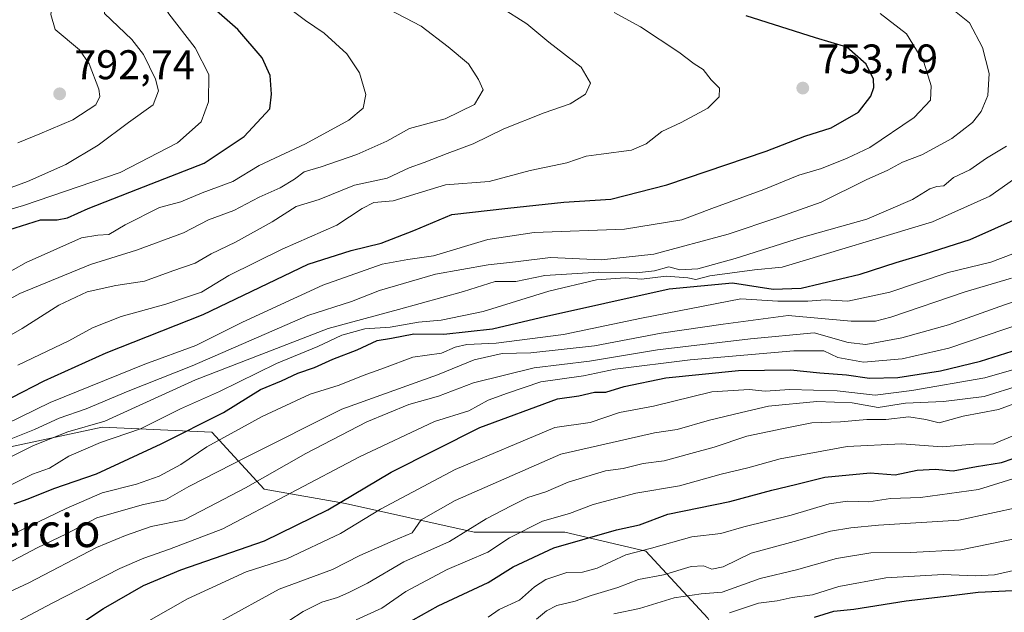
# Model space of a CAD drawing. Units: metres. Extents: x 662028 to 665495, y 4730332 to 4732726.
# Drawn here: x 662536 to 662774, y 4730970 to 4731113 of the extents above; entities that cross this region are included whole.
import ezdxf
from ezdxf.enums import TextEntityAlignment as Align

# ---------------------------------------------------------------- set-up
doc = ezdxf.new("R2010")
doc.units = ezdxf.units.M
doc.header["$MEASUREMENT"] = 0
for name, color, linetype, lineweight in [('Arbolado forestal CxS', 92, 'Continuous', 0), ('Curva de nivel maestra', 30, 'Continuous', 30), ('Curva de nivel normal', 30, 'Continuous', 0), ('Matorral CxS', 135, 'Continuous', 0), ('Punto de cota en terreno', 7, 'Continuous', 0), ('Rótulo de punto de cota en terreno', 7, 'Continuous', 0), ('Suelo desnudo CxS', 253, 'Continuous', 0), ('Texto cartográfico', 7, 'Continuous', 0)]:
    doc.layers.add(name, color=color, linetype=linetype, lineweight=lineweight)
doc.styles.add('Style-Arial', font='txt')

# ---------------------------------------------------------------- blocks, each defined once
blk = doc.blocks.new('5PATER')
at = {"layer": 'Suelo desnudo CxS', "linetype": 'Continuous', "lineweight": 0}
h = blk.add_hatch(color=51, dxfattribs=at)
edge = h.paths.add_edge_path()
edge.add_ellipse((0, 0), major_axis=(-0.11, -0.111), ratio=0.999422, start_angle=0, end_angle=360)

msp = doc.modelspace()

# ---------------------------------------------------------------- linework, layer by layer
at = {"layer": 'Arbolado forestal CxS', "color": 92, "linetype": 'Continuous', "lineweight": 0}
for points in [[(662713.7509, 4730947.8975, 639.0989), (662702.2643, 4730968.3075, 655.8793), (662687.2847, 4730984.4397, 671.0331), (662667.6961, 4730989.0493, 678.4502), (662645.8025, 4730989.0499, 685.0955), (662614.6921, 4730995.9645, 700.3907), (662595.1033, 4730999.4221, 709.4456), (662582.4277, 4731013.2503, 723.9879), (662555.9261, 4731014.4029, 735.7652), (662517.9005, 4731006.3381, 744.0359), (662496.0077, 4731001.7299, 748.5601), (662482.1799, 4730999.4251, 750.9164), (662460.2871, 4730995.9689, 755.4069), (662434.9365, 4730995.9695, 764.3175), (662417.6523, 4730980.9901, 766.6505), (662396.9115, 4730969.4689, 769.2578), (662366.5939, 4730961.6857, 781.7577)], [(662517.9005, 4731006.3381, 744.0359), (662555.9261, 4731014.4029, 735.7652), (662582.4277, 4731013.2503, 723.9879), (662595.1033, 4730999.4221, 709.4456), (662614.6921, 4730995.9645, 700.3907), (662645.8025, 4730989.0499, 685.0955), (662667.6961, 4730989.0493, 678.4502), (662687.2847, 4730984.4397, 671.0331), (662702.2643, 4730968.3075, 655.8793)]]:
    msp.add_polyline3d(points, dxfattribs=at)
at = {"layer": 'Curva de nivel maestra', "color": 30, "linetype": 'Continuous', "lineweight": 30, "flags": 128}
for points, elevation in [([(662526.23, 4731017.5901), (662541.9, 4731025.6601), (662556.9, 4731032.3801), (662580.31, 4731041.6501), (662605.67, 4731053.7901), (662616.06, 4731057.1501), (662623.32, 4731058.8701), (662631.24, 4731061.9601), (662640.46, 4731065.8101), (662653.92, 4731067.3901), (662667.51, 4731068.7601), (662678.88, 4731069.5001), (662692.37, 4731072.9801), (662716.42, 4731081.1001), (662725.69, 4731084.7801), (662732.09, 4731086.7401), (662738.73, 4731090.5301), (662741.71, 4731094.4001), (662742.36, 4731096.4701), (662742.3, 4731098.4801), (662740.54, 4731102.1601), (662735.9, 4731106.2201), (662728.32, 4731108.4801), (662711.55, 4731113.8101)], 750), ([(662533.35, 4731062.1001), (662541.04, 4731064.5201), (662545.04, 4731064.5401), (662547.57, 4731064.9901), (662552.56, 4731067.2801), (662564.43, 4731071.9301), (662580.54, 4731078.2201), (662590.22, 4731084.6801), (662596.42, 4731091.3501), (662596.82, 4731094.9301), (662596.5, 4731099.4101), (662594.58, 4731103.7101), (662588.73, 4731110.5301), (662583.53, 4731114.9901)], 775), ([(662534.63, 4730995.8801), (662538.07, 4730997.1301), (662544.29, 4730999.6401), (662554.56, 4731003.1701), (662570.22, 4731010.3901), (662585.22, 4731017.9901), (662594.19, 4731023.5301), (662599.27, 4731025.6301), (662603.22, 4731027.4501), (662607.22, 4731028.8601), (662611.66, 4731030.8501), (662617.56, 4731033.1101), (662622.35, 4731035.3501), (662625.81, 4731035.9301), (662631.22, 4731037.0001), (662638.48, 4731036.9201), (662650.25, 4731038.1801), (662661.81, 4731040.9101), (662692.92, 4731047.9001), (662708.23, 4731049.3301), (662718.04, 4731047.7501), (662724.85, 4731048.0401), (662739.11, 4731051.4301), (662747.8, 4731054.2301), (662754.83, 4731056.2801), (662765.64, 4731059.7801), (662777.6, 4731065.0701)], 725), ([(662549.56, 4730966.1901), (662556.23, 4730970.6201), (662565.9, 4730976.2101), (662574.9, 4730979.9401), (662595.16, 4730986.9701), (662610.46, 4730994.4401), (662625.8, 4731003.5601), (662647.19, 4731014.3201), (662665.94, 4731021.3001), (662671.09, 4731022.0201), (662674.91, 4731022.8901), (662677.65, 4731022.9101), (662682.06, 4731024.3001), (662692.14, 4731026.3601), (662709.71, 4731028.1401), (662722.26, 4731028.2601), (662729.38, 4731027.5401), (662735.81, 4731027.0601), (662741.37, 4731026.2601), (662748.16, 4731026.4601), (662758.53, 4731028.0701), (662768.19, 4731030.3901), (662775.84, 4731032.7601)], 700), ([(662627.02, 4730965.6401), (662637.09, 4730971.2801), (662649.2, 4730976.9201), (662655.27, 4730980.6801), (662665.06, 4730985.2801), (662680.22, 4730989.6301), (662685.74, 4730990.8601), (662692.65, 4730993.4401), (662707.64, 4730996.4401), (662717.76, 4730999.2301), (662723.44, 4731000.6001), (662730.55, 4731002.3901), (662741.55, 4731003.4401), (662747.55, 4731002.8801), (662752.87, 4731004.0101), (662757.22, 4731004.3001), (662761.55, 4731003.9201), (662767.22, 4731004.9401), (662773.21, 4731005.9201), (662778.87, 4731007.8201)], 675), ([(662728.07, 4730968.5501), (662732.72, 4730969.9801), (662737.55, 4730970.4801), (662750.22, 4730972.4701), (662760.55, 4730973.6601), (662767.61, 4730974.5401), (662775.88, 4730974.9701)], 650)]:
    msp.add_lwpolyline(points, dxfattribs=dict(at, elevation=elevation))
at = {"layer": 'Curva de nivel normal', "color": 30, "linetype": 'Continuous', "lineweight": 0, "flags": 128}
for points, elevation in [([(662535.41, 4731173.8501), (662537.58, 4731168.6901), (662545.44, 4731158.5501), (662547.9, 4731154.9901), (662553.67, 4731150.2301), (662558.96, 4731144.3801), (662562.5, 4731137.8401), (662568.7, 4731120.0001), (662572.01, 4731114.3301), (662578.37, 4731106.0601), (662581.71, 4731099.6801), (662581.65, 4731093.0201), (662579.89, 4731088.2001), (662574.14, 4731083.1201), (662560.29, 4731075.9801), (662536.91, 4731068.0001), (662525.56, 4731064.7201)], 780), ([(662524.23, 4731068.7601), (662537.9, 4731073.8101), (662547.19, 4731077.8701), (662554.94, 4731082.5701), (662562.28, 4731088.0201), (662568.28, 4731092.3501), (662569.53, 4731095.6701), (662568.83, 4731098.5501), (662565.88, 4731104.4401), (662563.06, 4731108.1401), (662556.48, 4731114.3501), (662555.38, 4731124.1601), (662551.54, 4731137.0701), (662549, 4731142.4401), (662545.19, 4731146.1201), (662541.41, 4731149.1401), (662539.14, 4731155.8301), (662534.36, 4731165.1801)], 785), ([(662535.54, 4731083.1101), (662540.89, 4731085.3501), (662548.81, 4731088.6601), (662554.38, 4731092.3001), (662555.4, 4731094.3001), (662555.11, 4731096.0801), (662552.77, 4731102.1901), (662550.46, 4731105.5801), (662544.56, 4731110.5101), (662543.52, 4731114.1301), (662543.98, 4731117.5801), (662544.18, 4731122.8801), (662543.06, 4731130.9101), (662539.73, 4731139.4001), (662536.64, 4731144.6501), (662534.74, 4731150.2501)], 790), ([(662619.6, 4731118.4501), (662633, 4731111.3101), (662639.54, 4731106.3401), (662644.46, 4731102.2501), (662646.85, 4731098.4301), (662647.96, 4731095.9601), (662645.88, 4731092.4001), (662638.83, 4731088.9601), (662630.22, 4731086.5601), (662624.69, 4731083.5501), (662617.49, 4731080.2801), (662608.84, 4731077.3001), (662604.72, 4731076.0901), (662602.44, 4731074.3201), (662598.94, 4731072.2401), (662593.87, 4731069.9901), (662587.76, 4731066.7601), (662581.66, 4731064.5501), (662575.56, 4731061.3701), (662564.23, 4731057.1801), (662553.08, 4731053.7501), (662536.02, 4731046.7701), (662524.47, 4731040.3501)], 765), ([(662517.94, 4731027.5501), (662536.56, 4731038.2701), (662545.42, 4731043.8801), (662552.34, 4731047.1401), (662559.24, 4731048.6601), (662566.15, 4731049.7101), (662572.97, 4731052.2001), (662578.38, 4731054.0801), (662582.3, 4731056.3001), (662588.13, 4731059.1101), (662596.98, 4731064.0401), (662602.79, 4731067.7401), (662608.36, 4731069.4501), (662616.94, 4731072.9101), (662624.77, 4731074.6001), (662630.09, 4731077.1201), (662633.77, 4731078.4001), (662639.26, 4731080.5801), (662645.56, 4731082.9201), (662653, 4731086.4901), (662662.76, 4731090.3801), (662668.98, 4731092.5201), (662672.73, 4731094.9201), (662673.93, 4731097.5701), (662671.67, 4731101.4201), (662663.9, 4731107.4401), (662658.54, 4731111.8501), (662652.15, 4731115.8801)], 760), ([(662531.24, 4731050.6901), (662537.56, 4731054.2201), (662550.9, 4731060.2101), (662554.9, 4731060.8501), (662557.56, 4731060.9701), (662561.46, 4731063.3001), (662569.8, 4731067.4801), (662574.9, 4731068.8701), (662580.08, 4731071.0901), (662587.51, 4731073.7601), (662593.84, 4731077.6801), (662605.08, 4731082.8601), (662615.55, 4731088.5901), (662619.03, 4731091.5301), (662619.61, 4731094.8501), (662618.09, 4731100.0201), (662615.04, 4731104.6701), (662609.56, 4731109.6201), (662605.06, 4731112.6701), (662600.57, 4731116.0801)], 770), ([(662761.52, 4731115.3901), (662765.51, 4731112.1301), (662768.68, 4731106.1501), (662770.26, 4731099.9001), (662769.93, 4731094.5801), (662768.37, 4731090.6801), (662766.22, 4731088.0201), (662761.25, 4731084.2101), (662754, 4731080.2001), (662749.32, 4731078.4601), (662745.77, 4731076.5601), (662740.56, 4731074.2101), (662729.7, 4731068.7701), (662719.22, 4731065.0701), (662707.22, 4731061.0801), (662689.23, 4731056.2401), (662676.59, 4731054.8501), (662664.23, 4731055.4601), (662655.82, 4731054.3801), (662649.2, 4731053.6201), (662636.49, 4731051.4101), (662622.96, 4731047.4201), (662616.18, 4731044.7901), (662605.66, 4731041.3901), (662577.71, 4731029.2301), (662562.21, 4731023.1001), (662552.04, 4731018.8801), (662545.56, 4731016.5801), (662539.56, 4731013.9001), (662528.23, 4731009.3601)], 740), ([(662743.92, 4731114.3901), (662750.28, 4731109.4701), (662754.5, 4731102.6201), (662756.28, 4731096.8801), (662756.08, 4731093.4601), (662752.18, 4731089.2301), (662741.4, 4731082.0101), (662735.94, 4731079.4001), (662729.79, 4731076.9201), (662724.25, 4731075.3501), (662715.81, 4731071.9001), (662703.26, 4731067.2901), (662695.99, 4731064.5201), (662682.17, 4731062.3001), (662660.28, 4731061.4401), (662649.16, 4731059.7401), (662635.98, 4731055.8001), (662629.8, 4731054.9601), (662623.6, 4731053.8401), (662609.23, 4731048.7801), (662589.81, 4731039.7801), (662578.56, 4731034.1801), (662566.21, 4731029.6601), (662543.38, 4731020.4101), (662532.68, 4731015.1801)], 745), ([(662679.64, 4731114.6301), (662686.04, 4731111.1601), (662695.28, 4731105.0801), (662698.98, 4731102.2601), (662701.14, 4731100.8601), (662703.13, 4731098.3601), (662705.09, 4731096.3201), (662705.05, 4731094.2601), (662702.25, 4731091.5301), (662695.88, 4731088.0201), (662691.14, 4731085.8701), (662687.38, 4731082.8701), (662683.85, 4731081.4001), (662676.55, 4731080.3601), (662672.89, 4731079.9401), (662668.22, 4731078.3201), (662659.36, 4731076.4601), (662649.43, 4731073.8001), (662638.87, 4731072.9601), (662633.31, 4731071.2701), (662626.25, 4731069.1401), (662621.6, 4731068.6801), (662618.74, 4731067.3101), (662612.65, 4731063.2601), (662599.41, 4731057.4801), (662586.56, 4731051.0901), (662579.9, 4731047.0401), (662576.83, 4731046.0201), (662571.28, 4731044.1401), (662560.49, 4731041.1901), (662553.56, 4731038.4001), (662547.9, 4731035.3201), (662535.56, 4731029.3901)], 755), ([(662774.45, 4731082.3101), (662769.61, 4731079.4001), (662765.58, 4731076.6201), (662761.64, 4731074.7201), (662759.28, 4731072.7601), (662757.63, 4731072.5801), (662755.94, 4731072.0201), (662751.76, 4731069.4601), (662740.73, 4731064.6901), (662724.93, 4731060.2701), (662708.89, 4731055.1601), (662699.89, 4731052.6701), (662695.55, 4731052.4201), (662692.89, 4731053.1601), (662689.43, 4731052.2201), (662685.01, 4731051.7501), (662675.94, 4731051.9001), (662662.89, 4731051.1101), (662655.89, 4731049.6401), (662650.89, 4731049.6001), (662643.22, 4731047.2501), (662627.55, 4731042.8401), (662610.55, 4731038.2601), (662578.46, 4731025.8401), (662564.87, 4731019.7101), (662556.56, 4731015.8601), (662547.64, 4731013.2801), (662539.34, 4731010.0201), (662531.26, 4731006.0101)], 735), ([(662533.77, 4731000.4401), (662539.06, 4731003.1201), (662543.23, 4731004.5301), (662547.9, 4731007.4501), (662555.56, 4731010.7701), (662565.23, 4731014.0001), (662574.83, 4731018.9001), (662584.29, 4731023.0201), (662598.08, 4731029.8501), (662608.02, 4731033.8901), (662613.85, 4731036.6401), (662619.39, 4731038.1601), (662625.55, 4731038.5801), (662632.4, 4731039.8401), (662637.82, 4731040.2801), (662647.97, 4731042.3601), (662663.88, 4731047.2701), (662675.39, 4731050.0001), (662682.34, 4731050.4801), (662686.22, 4731050.2001), (662692.22, 4731050.9201), (662697.45, 4731050.4801), (662699.42, 4731050.1001), (662702.77, 4731051.0201), (662713.55, 4731052.4701), (662720.27, 4731053.1001), (662756.6, 4731064.0301), (662770.4, 4731070.2301), (662778.31, 4731075.7801)], 730), ([(662778.98, 4731057.4401), (662770.64, 4731054.3301), (662760.39, 4731051.8301), (662746.24, 4731047.0401), (662736.08, 4731044.8401), (662730.67, 4731045.2001), (662726.42, 4731044.8701), (662719.22, 4731044.8701), (662710.28, 4731045.4401), (662686.23, 4731040.7801), (662667.37, 4731036.8601), (662651.17, 4731034.7401), (662644.05, 4731034.4501), (662641.21, 4731033.7501), (662637.96, 4731032.3501), (662630.98, 4731031.3501), (662624.19, 4731028.7601), (662618.98, 4731026.9001), (662613.22, 4731024.5601), (662606.22, 4731022.4301), (662594.56, 4731017.0001), (662581.23, 4731009.6801), (662574.93, 4731005.4001), (662569.7, 4731002.5701), (662564.26, 4731000.6801), (662555.9, 4730998.5701), (662547.23, 4730994.7901), (662529.23, 4730986.1401)], 720), ([(662523.81, 4730970.1701), (662538.23, 4730976.8601), (662554.56, 4730985.4001), (662561.56, 4730988.2401), (662567.77, 4730990.4101), (662575.72, 4730992.0501), (662581.76, 4730995.2001), (662590.55, 4730999.7601), (662605.16, 4731008.1001), (662619.89, 4731015.6901), (662630.05, 4731019.8801), (662637.22, 4731021.9001), (662645.67, 4731025.1801), (662660.33, 4731028.8001), (662673.72, 4731030.3501), (662690.11, 4731033.1501), (662712.6, 4731035.7801), (662727.96, 4731037.2401), (662736.18, 4731034.9201), (662740.46, 4731034.3901), (662749.17, 4731036.0601), (662760.46, 4731039.1501), (662772.88, 4731043.6101), (662795.48, 4731051.4601)], 710), ([(662531.54, 4730980.6601), (662540.2, 4730985.2801), (662547.33, 4730988.6501), (662554.61, 4730992.5301), (662565.56, 4730995.6701), (662571.23, 4730996.8601), (662576.9, 4731000.1301), (662590.89, 4731007.2501), (662613.82, 4731018.8001), (662636.94, 4731027.0601), (662645.82, 4731030.7201), (662652.55, 4731032.2201), (662659.55, 4731032.3801), (662674.89, 4731034.0801), (662691, 4731037.1101), (662706.01, 4731039.3401), (662721.67, 4731041.3801), (662736.89, 4731040.0801), (662742.78, 4731040.0201), (662746.52, 4731040.9901), (662764.43, 4731047.1201), (662775.69, 4731050.4301)], 715), ([(662525.23, 4730962.0901), (662543.83, 4730971.9101), (662560.22, 4730980.3201), (662565.99, 4730982.7501), (662572.21, 4730984.9901), (662585.1, 4730989.8801), (662618.14, 4731007.2501), (662636.22, 4731015.7701), (662644.55, 4731018.3601), (662649.22, 4731020.9801), (662653.89, 4731022.6801), (662661.96, 4731025.4201), (662672.23, 4731026.8801), (662679.92, 4731028.4701), (662697.99, 4731030.7301), (662723.1, 4731032.9001), (662730.31, 4731032.9101), (662733.7, 4731031.2901), (662739.89, 4731030.1601), (662749.22, 4731030.9801), (662760.55, 4731033.5001), (662778.54, 4731039.6401)], 705), ([(662557.88, 4730962.3501), (662576.56, 4730972.9701), (662590.73, 4730979.5101), (662600.55, 4730982.6401), (662613.55, 4730988.7501), (662623.17, 4730994.6201), (662641.21, 4731004.2101), (662665.34, 4731014.3501), (662673.86, 4731015.5401), (662680.97, 4731017.9501), (662689.14, 4731019.5201), (662703.22, 4731022.9501), (662712.24, 4731023.5401), (662716.16, 4731023.1701), (662722.06, 4731023.5201), (662733.56, 4731023.2301), (662742.75, 4731022.1501), (662751.55, 4731023.2801), (662769.21, 4731026.3801), (662787.54, 4731031.6201)], 695), ([(662584.57, 4730967.5701), (662598.72, 4730975.3201), (662611.55, 4730980.0201), (662618.22, 4730983.3901), (662626.22, 4730986.9801), (662630.82, 4730988.8901), (662633.05, 4730992.0201), (662641.19, 4730996.7001), (662666.78, 4731007.9101), (662682.71, 4731011.5201), (662689.4, 4731013.0401), (662694.84, 4731013.8701), (662702.71, 4731016.1401), (662710.46, 4731018.0001), (662716.98, 4731019.5201), (662728.65, 4731020.6401), (662737.16, 4731020.2901), (662743.42, 4731019.2201), (662750.05, 4731020.2001), (662759.25, 4731020.6601), (662769.07, 4731021.8701), (662777.87, 4731024.5601)], 690), ([(662597.58, 4730965.4001), (662604.5, 4730969.9201), (662608.99, 4730972.1701), (662612.83, 4730973.2601), (662615.55, 4730974.5201), (662620.06, 4730976.7101), (662628.79, 4730981.9301), (662639.84, 4730986.7901), (662648.75, 4730992.3001), (662654.77, 4730995.4401), (662658.75, 4730997.4401), (662663.1, 4730998.8101), (662668.55, 4731001.1801), (662677.55, 4731003.8801), (662681.82, 4731004.4901), (662686.63, 4731005.6501), (662691.72, 4731006.3101), (662698.15, 4731008.0801), (662703.82, 4731009.6201), (662711.69, 4731012.2501), (662720.59, 4731014.1101), (662727.42, 4731015.4801), (662734.35, 4731015.7501), (662740.68, 4731016.2701), (662745.28, 4731016.2701), (662750.82, 4731016.9501), (662754.98, 4731016.2801), (662758.2, 4731015.4801), (662764.01, 4731017.0601), (662772.52, 4731018.6801), (662778.01, 4731020.7301)], 685), ([(662617.28, 4730967.8701), (662623.5, 4730970.6801), (662629.34, 4730974.7001), (662639.28, 4730980.0801), (662649.11, 4730984.2101), (662654.39, 4730987.7201), (662662.33, 4730991.6901), (662668.83, 4730993.5401), (662674.55, 4730995.7301), (662684.89, 4730998.5201), (662695.42, 4731000.2901), (662705.5, 4731003.0801), (662711.97, 4731004.5801), (662719.76, 4731006.7601), (662735.95, 4731009.7401), (662749.1, 4731010.3701), (662758.94, 4731009.6901), (662766.55, 4731010.2901), (662771.42, 4731010.4501), (662776.36, 4731012.4901)], 680), ([(662649.22, 4730968.5101), (662651.89, 4730970.4201), (662656.79, 4730972.6001), (662660.37, 4730975.8401), (662663.11, 4730977.6701), (662668.19, 4730979.3201), (662671.96, 4730979.4201), (662675.56, 4730980.3601), (662682.47, 4730983.6201), (662688.71, 4730985.2401), (662698.4, 4730987.9801), (662705.44, 4730988.7101), (662711.02, 4730990.3401), (662722.46, 4730993.1801), (662731.6, 4730995.8801), (662736.06, 4730996.5601), (662741.15, 4730996.3901), (662746.46, 4730997.2001), (662753.66, 4730997.4601), (662767.7, 4730999.3801), (662781.97, 4731003.7701)], 670), ([(662660.92, 4730968.0601), (662663.33, 4730970.1001), (662665.83, 4730971.3401), (662670.21, 4730972.4001), (662674.13, 4730973.7801), (662680.55, 4730975.6901), (662685.55, 4730977.6301), (662691.55, 4730978.7801), (662698.22, 4730980.7701), (662701.22, 4730980.9201), (662703.22, 4730980.1401), (662706, 4730980.7201), (662712.76, 4730984.0201), (662723.16, 4730986.8401), (662731.9, 4730989.3101), (662736.86, 4730990.1001), (662743.5, 4730990.7901), (662762.96, 4730991.9501), (662777.89, 4730995.1901)], 665), ([(662679.55, 4730969.3601), (662685.78, 4730970.6401), (662694.13, 4730973.2401), (662700.65, 4730974.1601), (662705.73, 4730974.5401), (662714.91, 4730977.9001), (662723.71, 4730979.9401), (662733.35, 4730982.6701), (662741.64, 4730984.1001), (662751.29, 4730984.1201), (662763.39, 4730984.7601), (662777.18, 4730987.6101)], 660), ([(662707.55, 4730969.5801), (662714.54, 4730971.9001), (662719.01, 4730972.5101), (662722.64, 4730973.2901), (662727.6, 4730973.9601), (662733.97, 4730975.9401), (662745.33, 4730978.0101), (662759.16, 4730978.8601), (662766.85, 4730978.5001), (662771.54, 4730978.7901), (662776.88, 4730980.0001)], 655)]:
    msp.add_lwpolyline(points, dxfattribs=dict(at, elevation=elevation))
at = {"layer": 'Matorral CxS', "color": 135, "linetype": 'Continuous', "lineweight": 0}
for points in [[(662713.7509, 4730947.8975, 639.0989), (662702.2643, 4730968.3075, 655.8793), (662687.2847, 4730984.4397, 671.0331), (662667.6961, 4730989.0493, 678.4502), (662645.8025, 4730989.0499, 685.0955), (662614.6921, 4730995.9645, 700.3907), (662595.1033, 4730999.4221, 709.4456), (662582.4277, 4731013.2503, 723.9879), (662555.9261, 4731014.4029, 735.7652), (662517.9005, 4731006.3381, 744.0359), (662496.0077, 4731001.7299, 748.5601), (662482.1799, 4730999.4251, 750.9164), (662460.2871, 4730995.9689, 755.4069), (662434.9365, 4730995.9695, 764.3175), (662417.6523, 4730980.9901, 766.6505), (662396.9115, 4730969.4689, 769.2578), (662366.5939, 4730961.6857, 781.7577)], [(662702.2643, 4730968.3075, 655.8793), (662687.2847, 4730984.4397, 671.0331), (662667.6961, 4730989.0493, 678.4502), (662645.8025, 4730989.0499, 685.0955), (662614.6921, 4730995.9645, 700.3907), (662595.1033, 4730999.4221, 709.4456), (662582.4277, 4731013.2503, 723.9879), (662555.9261, 4731014.4029, 735.7652), (662517.9005, 4731006.3381, 744.0359)]]:
    msp.add_polyline3d(points, dxfattribs=at)

# ---------------------------------------------------------------- block references
at = {"layer": 'Punto de cota en terreno', "color": 7, "linetype": 'Continuous', "lineweight": 0, "xscale": 10, "yscale": 10, "zscale": 10}
for p in [(662545.66, 4731094.98, 792.74), (662725.23, 4731096.37, 753.79)]:
    msp.add_blockref('5PATER', p, dxfattribs=at)

# ---------------------------------------------------------------- texts
at = {"layer": 'Rótulo de punto de cota en terreno', "color": 7, "linetype": 'Continuous', "lineweight": 0, "style": 'Style-Arial'}
for s, p in [('753,79', (662728.7578, 4731099.8978)), ('792,74', (662549.1878, 4731098.5078))]:
    msp.add_text(s, height=7, dxfattribs=at).set_placement(p)
at = {"layer": 'Texto cartográfico', "color": 7, "linetype": 'Continuous', "lineweight": 0, "style": 'Style-Arial'}
msp.add_text('Cantarilla de Lupercio', height=8, dxfattribs=at).set_placement((662499.4997, 4730989.4702), align=Align.MIDDLE_CENTER)

doc.saveas('drawing.dxf')
